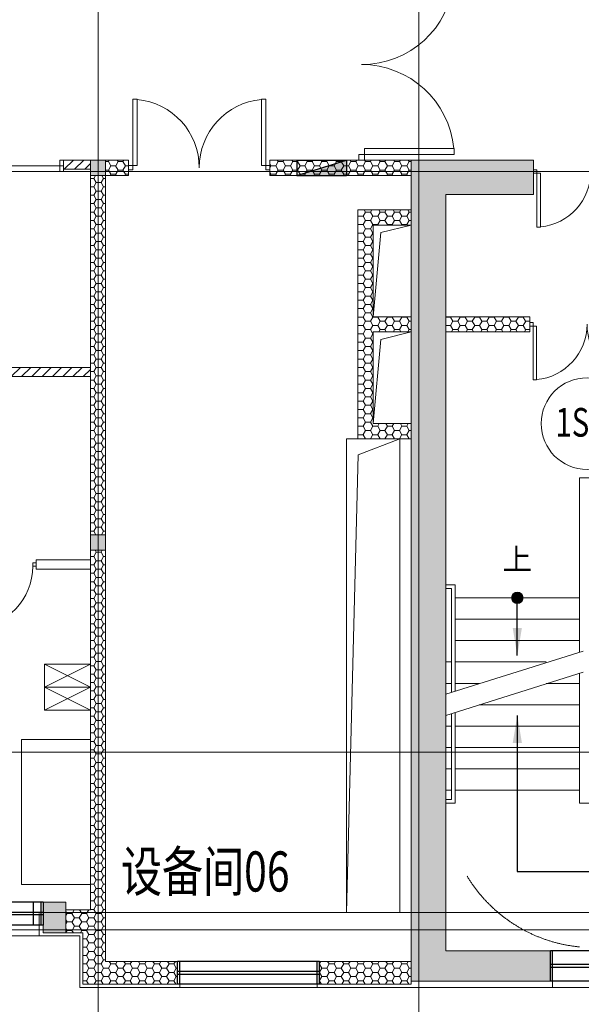
# Model space of a CAD drawing. Extents: x -1250273 to -1096512, y 467101 to 666564.
# Drawn here: x -1190317 to -1182967, y 476369 to 489258 of the extents above; entities that cross this region are included whole.
import ezdxf
from ezdxf.enums import TextEntityAlignment as Align

# ---------------------------------------------------------------- set-up
doc = ezdxf.new("R2010")
doc.units = 0
doc.header["$LTSCALE"] = 1000
doc.header["$MEASUREMENT"] = 0
for name, pattern in [('投影', [3, 1.8, -1.2]), ('窗', [0]), ('辅助线', [3, 1.8, -1.2])]:
    doc.linetypes.add(name, pattern=pattern)
doc.layers.get('0').update_dxf_attribs({"linetype": 'CONTINUOUS', "lineweight": 15})
doc.layers.add('_aid', color=250, linetype='辅助线', plot=False)
doc.layers.add('A_window', color=150, linetype='窗')
doc.layers.add('P-F-FH', color=10, linetype='CONTINUOUS')
doc.layers.add('底图', color=8, linetype='CONTINUOUS', lineweight=15)
doc.styles.add('Chs', font='romans.shx', dxfattribs={"bigfont": 'chs.shx'})
doc.styles.add('Dimension', font='romans.shx', dxfattribs={"width": 0.8, "bigfont": 'chs.shx'})
doc.dimstyles.new('1-150', dxfattribs={"dimtxt": 375, "dimasz": 225, "dimexe": 0, "dimexo": 375, "dimgap": 150, "dimtad": 1, "dimdec": 0, "dimzin": 0, "dimdsep": 46, "dimtxsty": 'Dimension', "dimblk": '$tick', "dimcen": 375, "dimclrt": 183, "dimadec": 1, "dimazin": 2, "dimtfac": 1, "dimtdec": 0, "dimtmove": 2, "dimatfit": 3, "dimldrblk": '$arrow', "dimfxl": 1, "dimarcsym": 0})
pattern_1 = [(0, (-1310091.92, -295529.4), (95.25, 54.9926), [63.5, -127]), (120, (-1310091.92, -295529.4), (-95.2499886, 54.9926197), [63.5, -127]), (60, (-1310091.92, -295529.4), (1.14e-05, 109.9852197), [-127, 63.5])]

# ---------------------------------------------------------------- blocks, each defined once
blk = doc.blocks.new('door-d')
for p, q in [((-0.47, 0.485), (-0.47, 0.015)), ((-0.47, 0.485), (-0.44, 0.485)), ((-0.44, 0.015), (-0.44, 0.485)), ((0.44, 0.015), (0.44, 0.485)), ((0.47, 0.485), (0.44, 0.485)), ((0.47, 0.485), (0.47, 0.015)), ((-0.5, 0.015), (-0.47, 0.015)), ((-0.5, 0), (-0.5, 0)), ((-0.47, 0.015), (-0.44, 0.015)), ((-0.47, 0.015), (-0.47, -0.015)), ((0.47, 0.015), (0.44, 0.015)), ((0.5, 0.015), (0.47, 0.015)), ((0.47, 0.015), (0.47, -0.015)), ((-0.5, -0.015), (-0.47, -0.015)), ((0.5, -0.015), (0.47, -0.015)), ((0.5, 0), (0.5, 0))]:
    blk.add_line(p, q)
for centre, start, end in [((-0.485, 0), 0, 84.6762), ((0.485, 0), 95.3238, 180)]:
    blk.add_arc(centre, 0.485, start, end)
blk = doc.blocks.new('window17')
at = {"layer": '_aid'}
for p, q in [((50, 150), (50, -150)), ((80, 150), (80, -150)), ((180, 150), (180, -150)), ((2680, 150), (2680, -150)), ((2780, 150), (2780, -150)), ((2810, 150), (2810, -150))]:
    blk.add_line(p, q, dxfattribs=at)
at = {"layer": 'A_window'}
for p, q in [((2810, 150), (50, 150)), ((2810, 15), (50, 15)), ((2810, -15), (50, -15)), ((2810, -150), (50, -150))]:
    blk.add_line(p, q, dxfattribs=at)
blk = doc.blocks.new('window02')
at = {"layer": '_aid'}
for p, q in [((450, 1080), (50, 1080)), ((450, 1050), (50, 1050)), ((450, 150), (50, 150)), ((450, 120), (50, 120))]:
    blk.add_line(p, q, dxfattribs=at)
at = {"layer": 'A_window'}
for p, q in [((50, 120), (50, 1080)), ((230, 120), (230, 1080)), ((270, 120), (270, 1080)), ((450, 120), (450, 1080))]:
    blk.add_line(p, q, dxfattribs=at)
blk = doc.blocks.new('消火栓')
at = {"layer": 'P-F-FH'}
for p, q in [((650, 200), (0, 0)), ((650, 200), (0, 200)), ((0, 0), (0, 200)), ((650, 0), (650, 200)), ((650, 0), (0, 0))]:
    blk.add_line(p, q, dxfattribs=at)
blk.add_solid([(0, 200), (650, 200), (0, 200), (0, 0)], dxfattribs=at)
blk = doc.blocks.new('$arrow')
at = {"color": 0}
blk.add_solid([(0, 0), (-1.6, 0.267), (-1.6, -0.267)], dxfattribs=at)
blk = doc.blocks.new('$tick')
at = {"color": 0}
for p, q in [((0, -1), (0, 1)), ((-1, 0), (1, 0))]:
    blk.add_line(p, q, dxfattribs=at)
at = {"color": 0, "const_width": 0.2}
blk.add_lwpolyline([(0.495, 0.495), (-0.495, -0.495)], dxfattribs=at)
blk = doc.blocks.new('$dot')
at = {"color": 0, "const_width": 0.5}
blk.add_lwpolyline([(-0.25, 0, 1), (0.25, 0, 1)], format="xyb", close=True, dxfattribs=at)
at = {"color": 0}
blk.add_circle((0, 0), 0.5, dxfattribs=at)
blk = doc.blocks.new('A$30140323')
at = {"layer": '_aid'}
for p, q in [((-930, -150), (-930, 150)), ((-900, -150), (-900, 150)), ((900, -150), (900, 150)), ((930, -150), (930, 150))]:
    blk.add_line(p, q, dxfattribs=at)
at = {"layer": 'A_window'}
for p, q in [((930, 150), (-930, 150)), ((930, 20), (-930, 20)), ((930, -20), (-930, -20)), ((930, -150), (-930, -150))]:
    blk.add_line(p, q, dxfattribs=at)
blk = doc.blocks.new('door-s')
for p, q in [((-0.45, 0.025), (-0.45, 0.925)), ((-0.45, 0.925), (-0.4, 0.925)), ((-0.4, 0.025), (-0.4, 0.925)), ((-0.5, 0.025), (-0.45, 0.025)), ((-0.5, 0), (-0.5, 0)), ((-0.45, 0.025), (-0.4, 0.025)), ((-0.45, -0.025), (-0.45, 0.025)), ((0.5, 0.025), (0.45, 0.025)), ((0.45, 0.025), (0.45, -0.025)), ((-0.5, -0.025), (-0.45, -0.025)), ((0.5, -0.025), (0.45, -0.025)), ((0.5, 0), (0.5, 0))]:
    blk.add_line(p, q)
blk.add_arc((-0.45, 0.025), 0.9, 0, 86.8153)

msp = doc.modelspace()

# ---------------------------------------------------------------- hatches: boundary and pattern name
at = {"layer": '底图'}
h = msp.add_hatch(dxfattribs=at)
h.set_pattern_fill('ANSI31', color=256, scale=30, style=0)
h.set_pattern_definition([(45, (-1310089.895, -295529.4), (-67.351921, 67.351921), [])])
h.paths.add_polyline_path([(-1189389.9, 487420.6), (-1189739.9, 487420.6), (-1189739.9, 487300.6), (-1189389.9, 487300.6)])
h.paths.add_polyline_path([(-1191039.9, 487420.6), (-1193489.9, 487420.6), (-1193489.9, 487300.6), (-1191039.9, 487300.6)])
h.paths.add_polyline_path([(-1193489.9, 487420.6), (-1195141.9, 487420.6), (-1195141.9, 487270.6), (-1194901.9, 487270.6), (-1194901.9, 487300.6), (-1193489.9, 487300.6)])
h.paths.add_polyline_path([(-1194901.9, 487270.6), (-1195141.9, 487270.6), (-1195141.9, 484585.6), (-1193891.9, 484585.6), (-1193891.9, 484705.6), (-1194901.9, 484705.6), (-1194901.9, 485261.5), (-1194917.5, 485261.5), (-1194917.5, 485273.7), (-1194917.5, 485285.9), (-1194901.9, 485285.9)])
h.paths.add_polyline_path([(-1189389.9, 484705.6), (-1192591.9, 484705.6), (-1192591.9, 484585.6), (-1189389.9, 484585.6)])
for points in [[(-1189191.9, 487420.6), (-1189391.9, 487420.6), (-1189391.9, 487220.6), (-1189191.9, 487220.6)], [(-1189191.9, 482513.1), (-1189391.9, 482513.1), (-1189391.9, 482313.1), (-1189191.9, 482313.1)], [(-1189711.9, 477705.6), (-1190011.9, 477705.6), (-1190011.9, 477305.6), (-1189711.9, 477305.6)]]:
    msp.add_hatch(color=256, dxfattribs=at).paths.add_polyline_path(points)
at = {"layer": '底图', "ltscale": 5}
h = msp.add_hatch(dxfattribs=at)
h.set_pattern_fill('HONEY', color=256, scale=20)
h.set_pattern_definition(pattern_1)
h.paths.add_polyline_path([(-1189191.9, 487420.6), (-1189191.9, 487220.6), (-1188891.9, 487220.6), (-1188891.9, 487420.6)])
h = msp.add_hatch(dxfattribs=at)
h.set_pattern_fill('HONEY', color=256, scale=20)
h.set_pattern_definition(pattern_1)
h.paths.add_polyline_path([(-1187041.9, 487420.6), (-1187041.9, 487220.6), (-1185191.9, 487220.6), (-1185191.9, 487420.6)])
at = {"layer": '底图'}
h = msp.add_hatch(color=256, dxfattribs=at)
h.dxf.hatch_style = 1
h.paths.add_polyline_path([(-1184741.9, 486970.6), (-1183591.9, 486970.6), (-1183591.9, 487420.6), (-1185191.9, 487420.6), (-1185191.9, 476670.6), (-1183371.9, 476670.6), (-1183371.9, 477070.6), (-1184741.9, 477070.6)])
at = {"layer": '底图', "ltscale": 5}
h = msp.add_hatch(dxfattribs=at)
h.set_pattern_fill('HONEY', color=256, scale=20)
h.set_pattern_definition(pattern_1)
h.paths.add_polyline_path([(-1189191.9, 487220.6), (-1189391.9, 487220.6), (-1189391.9, 482513.1), (-1189191.9, 482513.1)])
h = msp.add_hatch(dxfattribs=at)
h.set_pattern_fill('HONEY', color=256, scale=20)
h.set_pattern_definition(pattern_1)
h.paths.add_polyline_path([(-1185691.9, 485170.6), (-1185191.9, 485170.6), (-1185191.9, 485370.6), (-1185691.9, 485370.6), (-1185691.9, 486570.6), (-1185191.9, 486570.6), (-1185191.9, 486770.6), (-1185891.9, 486770.6), (-1185891.9, 483770.6), (-1185191.9, 483770.6), (-1185191.9, 483970.6), (-1185691.9, 483970.6)])
h = msp.add_hatch(dxfattribs=at)
h.set_pattern_fill('HONEY', color=256, scale=20)
h.set_pattern_definition(pattern_1)
h.paths.add_polyline_path([(-1183641.9, 485170.6), (-1183641.9, 485370.6), (-1184741.9, 485370.6), (-1184741.9, 485170.6)])
h = msp.add_hatch(dxfattribs=at)
h.set_pattern_fill('HONEY', color=256, scale=20)
h.set_pattern_definition(pattern_1)
h.paths.add_polyline_path([(-1189191.9, 482313.1), (-1189391.9, 482313.1), (-1189391.9, 477605.6), (-1189711.9, 477605.6), (-1189711.9, 477305.6), (-1189491.9, 477305.6), (-1189491.9, 476630.6), (-1188251.9, 476630.6), (-1188251.9, 476930.6), (-1189191.9, 476930.6)])
h = msp.add_hatch(dxfattribs=at)
h.set_pattern_fill('HONEY', color=256, scale=20)
h.set_pattern_definition(pattern_1)
h.paths.add_polyline_path([(-1185191.9, 476670.6), (-1185191.9, 476930.6), (-1186391.9, 476930.6), (-1186391.9, 476630.6), (-1185191.9, 476630.6)])

# ---------------------------------------------------------------- linework, layer by layer
at = {"layer": '底图'}
for p, q in [((-1189291.9, 472520.6), (-1189291.9, 584870.6)), ((-1185091.9, 472520.6), (-1185091.9, 584870.6)), ((-1191041.9, 487345.6), (-1189741.9, 487345.6)), ((-1189391.9, 487420.6), (-1189741.9, 487420.6)), ((-1189741.9, 487420.6), (-1189741.9, 487300.6)), ((-1189391.9, 487420.6), (-1188891.9, 487420.6)), ((-1187041.9, 487420.6), (-1185191.9, 487420.6)), ((-1185191.9, 476670.6), (-1185191.9, 487420.6)), ((-1183591.9, 487420.6), (-1185191.9, 487420.6)), ((-1183591.9, 486970.6), (-1183591.9, 487420.6)), ((-1173691.9, 487270.6), (-1246491.9, 487270.6)), ((-1189741.9, 487300.6), (-1189391.9, 487300.6)), ((-1189191.9, 487220.6), (-1189191.9, 476930.6)), ((-1189191.9, 487220.6), (-1188891.9, 487220.6)), ((-1187041.9, 487220.6), (-1185191.9, 487220.6)), ((-1184741.9, 477070.6), (-1184741.9, 486970.6)), ((-1183591.9, 486970.6), (-1184741.9, 486970.6)), ((-1185891.9, 483770.6), (-1185891.9, 486770.6)), ((-1185191.9, 486770.6), (-1185891.9, 486770.6)), ((-1185891.9, 483770.6), (-1185891.9, 486770.6)), ((-1185191.9, 486770.6), (-1185891.9, 486770.6)), ((-1185691.9, 485370.6), (-1185691.9, 486570.6)), ((-1185191.9, 486570.6), (-1185691.9, 486570.6)), ((-1185691.9, 485370.6), (-1185691.9, 486570.6)), ((-1185191.9, 486570.6), (-1185691.9, 486570.6)), ((-1185191.9, 485370.6), (-1185691.9, 485370.6)), ((-1185191.9, 485370.6), (-1185691.9, 485370.6)), ((-1184741.9, 485370.6), (-1183641.9, 485370.6)), ((-1184741.9, 485370.6), (-1183641.9, 485370.6)), ((-1183641.9, 485370.6), (-1183641.9, 485170.6)), ((-1183641.9, 485370.6), (-1183641.9, 485170.6)), ((-1185691.9, 483970.6), (-1185691.9, 485170.6)), ((-1185191.9, 485170.6), (-1185691.9, 485170.6)), ((-1185691.9, 483970.6), (-1185691.9, 485170.6)), ((-1185191.9, 485170.6), (-1185691.9, 485170.6)), ((-1184741.9, 485170.6), (-1183641.9, 485170.6)), ((-1184741.9, 485170.6), (-1183641.9, 485170.6)), ((-1192591.9, 484705.6), (-1189391.9, 484705.6)), ((-1189391.9, 484585.6), (-1192591.9, 484585.6)), ((-1185191.9, 483970.6), (-1185691.9, 483970.6)), ((-1185191.9, 483970.6), (-1185691.9, 483970.6)), ((-1186041.9, 483770.6), (-1186041.9, 477570.6)), ((-1186041.9, 483770.6), (-1185341.9, 483770.6)), ((-1185191.9, 483770.6), (-1185891.9, 483770.6)), ((-1185191.9, 483770.6), (-1185891.9, 483770.6)), ((-1185886, 483563.7), (-1185341.9, 483770.6)), ((-1185341.9, 483770.6), (-1185341.9, 477570.6)), ((-1186041.9, 477570.6), (-1185886, 483563.7)), ((-1190101.9, 482185.6), (-1189391.9, 482185.6)), ((-1190101.9, 482185.6), (-1190101.9, 482065.6)), ((-1190101.9, 482065.6), (-1189391.9, 482065.6)), ((-1184616.9, 481860.6), (-1184741.9, 481860.6)), ((-1184666.9, 481810.6), (-1184741.9, 481810.6)), ((-1184666.9, 481810.6), (-1184666.9, 480454.5)), ((-1184616.9, 481860.6), (-1184616.9, 480470.5)), ((-1184666.9, 480174.5), (-1184666.9, 479050.6)), ((-1184616.9, 480190.5), (-1184616.9, 479000.6)), ((-1246491.9, 479670.6), (-1173691.9, 479670.6)), ((-1184616.9, 479000.6), (-1184741.9, 479000.6)), ((-1246491.9, 477570.6), (-1173691.9, 477570.6)), ((-1186041.9, 477570.6), (-1185341.9, 477570.6)), ((-1227691.9, 477345.6), (-1170336.7, 477345.6)), ((-1189491.9, 477305.6), (-1189491.9, 476670.6)), ((-1189491.9, 477305.6), (-1189491.9, 476670.6)), ((-1189491.9, 477305.6), (-1189491.9, 476670.6)), ((-1189491.9, 477305.6), (-1189491.9, 476630.6)), ((-1192741.9, 477265.6), (-1190061.9, 477265.6)), ((-1189491.9, 477220.6), (-1189491.9, 476670.6)), ((-1184741.9, 477070.6), (-1183371.9, 477070.6)), ((-1183371.9, 477070.6), (-1183371.9, 476670.6)), ((-1188251.9, 476930.6), (-1189191.9, 476930.6)), ((-1188251.9, 476930.6), (-1188251.9, 476630.6)), ((-1188251.9, 476930.6), (-1188251.9, 476630.6)), ((-1188251.9, 476930.6), (-1188251.9, 476630.6)), ((-1186391.9, 476930.6), (-1186391.9, 476630.6)), ((-1186391.9, 476930.6), (-1186391.9, 476630.6)), ((-1185191.9, 476930.6), (-1186391.9, 476930.6)), ((-1185191.9, 476930.6), (-1185191.9, 476630.6)), ((-1185191.9, 476670.6), (-1183371.9, 476670.6)), ((-1185191.9, 476630.6), (-1185191.9, 476670.6)), ((-1183341.9, 476670.6), (-1183341.9, 476590.6)), ((-1189531.9, 476590.6), (-1188221.9, 476590.6)), ((-1188251.9, 476630.6), (-1189491.9, 476630.6)), ((-1188221.9, 476630.6), (-1188221.9, 476590.6)), ((-1188221.9, 476590.6), (-1186421.9, 476590.6)), ((-1186421.9, 476630.6), (-1186421.9, 476590.6)), ((-1186421.9, 476590.6), (-1183341.9, 476590.6)), ((-1185191.9, 476630.6), (-1186391.9, 476630.6)), ((-1183341.9, 476590.6), (-1182441.9, 476590.6)), ((-1182441.9, 476590.6), (-1183341.9, 476590.6))]:
    msp.add_line(p, q, dxfattribs=at)
at = {"layer": '底图', "extrusion": (0, 0, -1)}
for p, q in [((-1188891.9, 487220.6), (-1188891.9, 487420.6)), ((-1187041.9, 487220.6), (-1187041.9, 487420.6)), ((-1187041.9, 487220.6), (-1187041.9, 487420.6)), ((-1182991.9, 483260.6), (-1182991.9, 480974.2)), ((-1182791.9, 483260.6), (-1182991.9, 483260.6)), ((-1184616.9, 481690.6), (-1182991.9, 481690.6)), ((-1184616.9, 481410.6), (-1182991.9, 481410.6)), ((-1184616.9, 481130.6), (-1182991.9, 481130.6)), ((-1184741.9, 480430.6), (-1182941.9, 480990)), ((-1184741.9, 480850.6), (-1184666.9, 480850.6)), ((-1184616.9, 480850.6), (-1183426.5, 480850.6)), ((-1184741.9, 480150.6), (-1182941.9, 480717.4)), ((-1182991.9, 480701.4), (-1182991.9, 479000.6)), ((-1184741.9, 480570.6), (-1184666.9, 480570.6)), ((-1184616.9, 480570.6), (-1184303.5, 480570.6)), ((-1183426.5, 480570.6), (-1182991.9, 480570.6)), ((-1184303.5, 480290.6), (-1182991.9, 480290.6)), ((-1184741.9, 480010.6), (-1184666.9, 480010.6)), ((-1184616.9, 480010.6), (-1182991.9, 480010.6)), ((-1184741.9, 479730.6), (-1184666.9, 479730.6)), ((-1184741.9, 479730.6), (-1184666.9, 479730.6)), ((-1184616.9, 479730.6), (-1182991.9, 479730.6)), ((-1184616.9, 479730.6), (-1182991.9, 479730.6)), ((-1184741.9, 479450.6), (-1184666.9, 479450.6)), ((-1184616.9, 479450.6), (-1182991.9, 479450.6)), ((-1184616.9, 479450.6), (-1182991.9, 479450.6)), ((-1184741.9, 479170.6), (-1184666.9, 479170.6)), ((-1184616.9, 479170.6), (-1182991.9, 479170.6)), ((-1184741.9, 479050.6), (-1184666.9, 479050.6)), ((-1182991.9, 479000.6), (-1182791.9, 479000.6))]:
    msp.add_line(p, q, dxfattribs=at)
at = {"layer": '底图'}
for points in [[(-1189391.9, 487420.6), (-1189391.9, 477605.6), (-1189711.9, 477605.6), (-1189711.9, 477705.6), (-1190011.9, 477705.6), (-1190011.9, 477305.6), (-1189491.9, 477305.6)], [(-1185691.9, 485370.6), (-1185591.9, 486470.6), (-1185191.9, 486570.6)], [(-1185691.9, 485370.6), (-1185591.9, 486470.6), (-1185191.9, 486570.6)], [(-1185691.9, 483970.6), (-1185591.9, 485070.6), (-1185191.9, 485170.6)], [(-1185691.9, 483970.6), (-1185591.9, 485070.6), (-1185191.9, 485170.6)], [(-1189391.9, 480820.6), (-1189391.9, 480520.6), (-1189991.9, 480520.6), (-1189991.9, 480820.6), (-1189391.9, 480820.6), (-1189991.9, 480520.6), (-1189991.9, 480820.6), (-1189391.9, 480520.6)], [(-1189391.9, 480520.6), (-1189391.9, 480220.6), (-1189991.9, 480220.6), (-1189991.9, 480520.6), (-1189391.9, 480520.6), (-1189991.9, 480220.6), (-1189991.9, 480520.6), (-1189391.9, 480220.6)], [(-1190291.9, 479835.6), (-1189391.9, 479835.6), (-1189391.9, 477935.6), (-1190291.9, 477935.6), (-1190291.9, 479835.6)], [(-1190061.9, 477555.6), (-1190061.9, 477265.6), (-1189531.9, 477265.6), (-1189531.9, 476590.6)]]:
    msp.add_lwpolyline(points, dxfattribs=at)
for points in [[(-1189741.9, 487270.6), (-1189741.9, 487420.6), (-1189791.9, 487420.6), (-1189791.9, 487270.6)], [(-1189191.9, 487420.6), (-1189391.9, 487420.6), (-1189391.9, 487220.6), (-1189191.9, 487220.6)], [(-1189191.9, 482513.1), (-1189391.9, 482513.1), (-1189391.9, 482313.1), (-1189191.9, 482313.1)], [(-1189711.9, 477705.6), (-1190011.9, 477705.6), (-1190011.9, 477305.6), (-1189711.9, 477305.6)]]:
    msp.add_lwpolyline(points, close=True, dxfattribs=at)
msp.add_circle((-1182891.9, 483970.6), 600, dxfattribs=at)
at = {"layer": '底图', "linetype": '投影', "extrusion": (0, 0, -1)}
msp.add_arc((1182801.6, 479052.1), 1940.9, 275.62722, 358.62664, dxfattribs=at)

# ---------------------------------------------------------------- block references
at = {"layer": '底图'}
for name, p, xscale, yscale, zscale, rotation in [('door-d', (-1185841.9, 488670.6), -2500, 2500, 1500, 270), ('door-d', (-1182841.9, 487270.6), -1500, 1500, 1500, 180.0000377299806), ('door-d', (-1182891.9, 485270.6), -1500, 1500, 1500, 180.0000377299806), ('door-s', (-1190551.9, 482125.6), -900, 900, 900, 180)]:
    msp.add_blockref(name, p, dxfattribs=dict(at, xscale=xscale, yscale=yscale, zscale=zscale, rotation=rotation))
for name, p, xscale, yscale, zscale in [('door-d', (-1187966.9, 487320.6), 1850, 1850, 1800), ('$dot', (-1183804.4, 481690.6), 150, 150, 150)]:
    msp.add_blockref(name, p, dxfattribs=dict(at, xscale=xscale, yscale=yscale, zscale=zscale))
at = {"layer": '底图', "rotation": 180}
msp.add_blockref('消火栓', (-1186041.9, 487420.6), dxfattribs=at)
at = {"layer": '底图'}
for name, p in [('window17', (-1192821.9, 477555.6)), ('A$30140323', (-1187321.9, 476780.6))]:
    msp.add_blockref(name, p, dxfattribs=at)
at = {"layer": '底图', "xscale": -1, "rotation": 90}
msp.add_blockref('window02', (-1182291.9, 477120.6), dxfattribs=at)
msp.add_blockref('window02', (-1182291.9, 477120.6), dxfattribs=at)

# ---------------------------------------------------------------- texts
at = {"layer": '底图', "style": 'Chs', "width": 0.75}
for s, height, p in [('1S2', 375, (-1183305, 483800.4)), ('设备间06', 525, (-1188991.9, 477845.6))]:
    msp.add_text(s, height=height, dxfattribs=at).set_placement(p)
at = {"layer": '底图', "style": 'Chs'}
msp.add_text('上', height=281.2, dxfattribs=at).set_placement((-1183804.4, 482159.4), align=Align.MIDDLE)

# ---------------------------------------------------------------- leaders
at = {"layer": '底图'}
for points in [[(-1183804.4, 480151.5), (-1183804.4, 478109.1), (-1181979.4, 478109.1), (-1181979.4, 483090.6)], [(-1183804.4, 480934.4), (-1183804.4, 481690.6)]]:
    msp.add_leader(points, dimstyle='1-150', dxfattribs=at)

doc.saveas('drawing.dxf')
